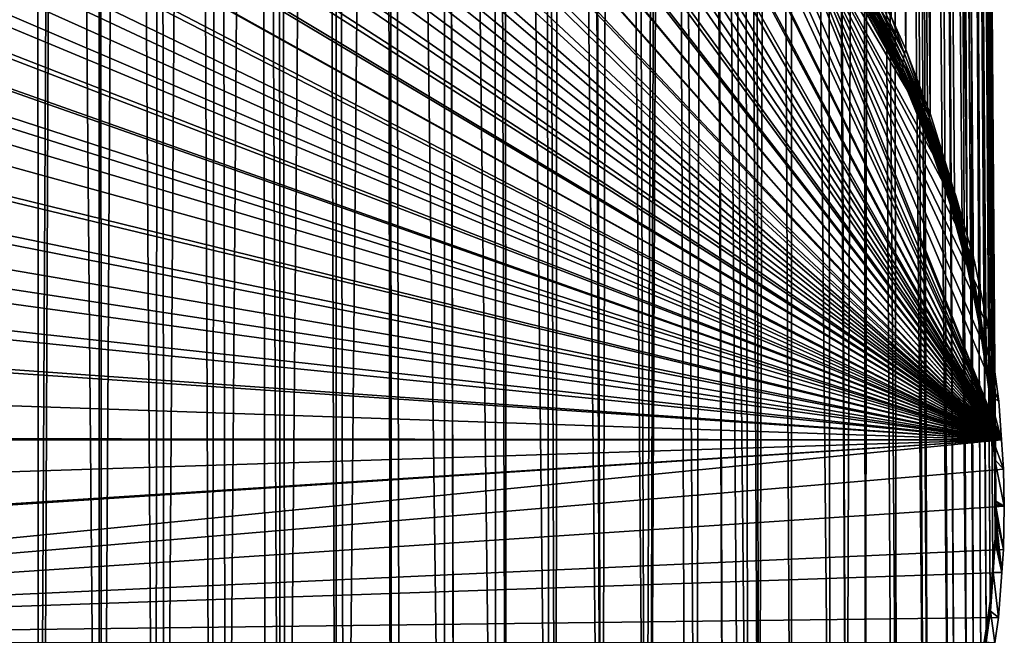
# Model space of a CAD drawing. Extents: x -27.5 to 27.5, y -46.9 to 0.
# Drawn here: x 0.5 to 10.8, y -37.4 to -30.9 of the extents above; entities that cross this region are included whole.
import ezdxf

# ---------------------------------------------------------------- set-up
doc = ezdxf.new("R2010")
doc.units = 0
doc.layers.add('L1', color=7, linetype='CONTINUOUS')

msp = doc.modelspace()

# ---------------------------------------------------------------- linework, layer by layer
at = {"layer": 'L1', "color": 7}
for points in [[(0.670798, -45.72755, 10.72247), (0.654625, 0, 10.46294), (0.136419, -45.74667, 10.74353)], [(0.136419, -45.74667, 10.74353), (0.654625, 0, 10.46294), (0.20165, 0, 10.48689)], [(0.670798, -45.72755, 10.72247), (0.905147, 0, 10.44969), (0.654625, 0, 10.46294)], [(0.709953, -45.72615, 10.72093), (0.905147, 0, 10.44969), (0.670798, -45.72755, 10.72247)], [(1.309693, -45.67475, 10.66431), (0.905147, 0, 10.44969), (0.709953, -45.72615, 10.72093)], [(1.309693, -45.67475, 10.66431), (1.305298, 0, 10.40137), (0.905147, 0, 10.44969)], [(1.33762, -45.67092, 10.66009), (1.607324, 0, 10.36491), (1.305298, 0, 10.40137)], [(1.33762, -45.67092, 10.66009), (1.305298, 0, 10.40137), (1.309693, -45.67475, 10.66431)], [(1.901965, -45.59348, 10.57479), (1.607324, 0, 10.36491), (1.33762, -45.67092, 10.66009)], [(1.901965, -45.59348, 10.57479), (1.948382, 0, 10.30007), (1.607324, 0, 10.36491)], [(1.996197, -45.57563, 10.55512), (1.948382, 0, 10.30007), (1.901965, -45.59348, 10.57479)], [(1.996197, -45.57563, 10.55512), (2.307337, 0, 10.23183), (1.948382, 0, 10.30007)], [(2.487623, -45.48253, 10.45258), (2.307337, 0, 10.23183), (1.996197, -45.57563, 10.55512)], [(2.487623, -45.48253, 10.45258), (2.580394, 0, 10.16046), (2.307337, 0, 10.23183)], [(2.643284, -45.44472, 10.41092), (2.580394, 0, 10.16046), (2.487623, -45.48253, 10.45258)], [(2.643284, -45.44472, 10.41092), (2.992643, 0, 10.05272), (2.580394, 0, 10.16046)], [(3.067275, -45.34172, 10.29746), (2.992643, 0, 10.05272), (2.643284, -45.44472, 10.41092)], [(3.215972, -45.30046, 10.25202), (3.198004, 0, 9.983984), (2.992643, 0, 10.05272)], [(3.215972, -45.30046, 10.25202), (2.992643, 0, 10.05272), (3.067275, -45.34172, 10.29746)], [(3.276711, -45.28138, 10.23101), (3.660311, 0, 9.829243), (3.198004, 0, 9.983984)], [(3.276711, -45.28138, 10.23101), (3.198004, 0, 9.983984), (3.215972, -45.30046, 10.25202)], [(3.808133, -45.11452, 10.0472), (3.660311, 0, 9.829243), (3.276711, -45.28138, 10.23101)], [(3.808133, -45.11452, 10.0472), (3.798157, 0, 9.772553), (3.660311, 0, 9.829243)], [(3.890981, -45.0835, 10.01303), (4.311838, 0, 9.5613), (3.798157, 0, 9.772553)], [(3.890981, -45.0835, 10.01303), (3.798157, 0, 9.772553), (3.808133, -45.11452, 10.0472)], [(4.385225, -44.89844, 9.80918), (4.311838, 0, 9.5613), (3.890981, -45.0835, 10.01303)], [(4.385225, -44.89844, 9.80918), (4.378213, 0, 9.528621), (4.311838, 0, 9.5613)], [(4.948124, -44.65204, 9.537751), (4.93559, 0, 9.254203), (4.378213, 0, 9.528621)], [(4.948124, -44.65204, 9.537751), (4.378213, 0, 9.528621), (4.484307, -44.85507, 9.761403)], [(4.484307, -44.85507, 9.761403), (4.378213, 0, 9.528621), (4.385225, -44.89844, 9.80918)], [(5.054287, -44.5985, 9.478779), (4.946368, 0, 9.248897), (4.93559, 0, 9.254203)], [(5.054287, -44.5985, 9.478779), (4.93559, 0, 9.254203), (4.948124, -44.65204, 9.537751)], [(5.486939, -44.38033, 9.238443), (5.465653, 0, 8.947967), (4.946368, 0, 9.248897)], [(5.486939, -44.38033, 9.238443), (4.946368, 0, 9.248897), (5.054287, -44.5985, 9.478779)], [(5.598325, -44.31595, 9.167519), (5.562868, 0, 8.89163), (5.465653, 0, 8.947967)], [(5.598325, -44.31595, 9.167519), (5.465653, 0, 8.947967), (5.486939, -44.38033, 9.238443)], [(6.053939, -44.0526, 8.877413), (5.969153, 0, 8.61785), (5.562868, 0, 8.89163)], [(6.053939, -44.0526, 8.877413), (5.562868, 0, 8.89163), (5.598325, -44.31595, 9.167519)], [(6.116422, -44.0113, 8.831914), (6.150052, 0, 8.495948), (5.969153, 0, 8.61785)], [(6.116422, -44.0113, 8.831914), (5.969153, 0, 8.61785), (6.053939, -44.0526, 8.877413)], [(6.594751, -43.69512, 8.483605), (6.150052, 0, 8.495948), (6.116422, -44.0113, 8.831914)], [(6.594751, -43.69512, 8.483605), (6.445046, 0, 8.266852), (6.150052, 0, 8.495948)], [(6.606333, -43.68642, 8.474016), (6.706113, 0, 8.064102), (6.445046, 0, 8.266852)], [(6.606333, -43.68642, 8.474016), (6.445046, 0, 8.266852), (6.594751, -43.69512, 8.483605)], [(7.064068, -43.34237, 8.095003), (6.706113, 0, 8.064102), (6.606333, -43.68642, 8.474016)], [(7.064068, -43.34237, 8.095003), (6.892697, 0, 7.897965), (6.706113, 0, 8.064102)], [(7.232226, 0, 7.595642), (6.892697, 0, 7.897965), (7.064068, -43.34237, 8.095003)], [(7.109423, -43.30828, 8.057447), (7.232226, 0, 7.595642), (7.064068, -43.34237, 8.095003)], [(7.49081, -42.9833, 7.699421), (7.312052, 0, 7.514295), (7.109423, -43.30828, 8.057447)], [(7.109423, -43.30828, 8.057447), (7.312052, 0, 7.514295), (7.232226, 0, 7.595642)], [(7.597469, -42.89242, 7.599293), (7.701741, 0, 7.117186), (7.312052, 0, 7.514295)], [(7.597469, -42.89242, 7.599293), (7.312052, 0, 7.514295), (7.49081, -42.9833, 7.699421)], [(7.887454, -42.61245, 7.29085), (7.701741, 0, 7.117186), (7.597469, -42.89242, 7.599293)], [(7.887454, -42.61245, 7.29085), (7.727582, 0, 7.090853), (7.701741, 0, 7.117186)], [(8.145138, -42.35709, 7.009522), (8.057278, 0, 6.705914), (7.727582, 0, 7.090853)], [(8.145138, -42.35709, 7.009522), (7.727582, 0, 7.090853), (8.058032, -42.44776, 7.109415)], [(8.058032, -42.44776, 7.109415), (7.727582, 0, 7.090853), (7.887454, -42.61245, 7.29085)], [(8.255283, -42.2328, 6.872588), (8.191074, 0, 6.549698), (8.057278, 0, 6.705914)], [(8.255283, -42.2328, 6.872588), (8.057278, 0, 6.705914), (8.145138, -42.35709, 7.009522)], [(8.385352, 0, 6.289036), (8.191074, 0, 6.549698), (8.255283, -42.2328, 6.872588)], [(8.597004, -41.84721, 6.447758), (8.385352, 0, 6.289036), (8.255283, -42.2328, 6.872588)], [(8.59731, -41.84686, 6.447378), (8.614082, 0, 5.982149), (8.385352, 0, 6.289036)], [(8.59731, -41.84686, 6.447378), (8.385352, 0, 6.289036), (8.597004, -41.84721, 6.447758)], [(9.007974, -41.31417, 5.860461), (8.614082, 0, 5.982149), (8.59731, -41.84686, 6.447378)], [(9.007974, -41.31417, 5.860461), (8.960843, 0, 5.444894), (8.614082, 0, 5.982149)], [(9.178337, -41.05856, 5.578812), (8.995865, 0, 5.390633), (8.960843, 0, 5.444894)], [(9.178337, -41.05856, 5.578812), (8.960843, 0, 5.444894), (9.007974, -41.31417, 5.860461)], [(9.337267, 0, 4.77448), (8.995865, 0, 5.390633), (9.178337, -41.05856, 5.578812)], [(9.377467, -40.75977, 5.249604), (9.337267, 0, 4.77448), (9.178337, -41.05856, 5.578812)], [(9.377467, -40.75977, 5.249604), (9.422211, 0, 4.593408), (9.337267, 0, 4.77448)], [(9.657458, -40.26883, 4.708642), (9.422211, 0, 4.593408), (9.377467, -40.75977, 5.249604)], [(9.654271, -30.85624, -4.708065), (9.418472, 0, -4.59158), (9.804359, -31.19274, -4.400389)], [(9.804359, -31.19274, -4.400389), (9.418472, 0, -4.59158), (9.634065, 0, -4.133069)], [(9.705347, -40.18487, 4.616119), (9.637622, 0, 4.134225), (9.422211, 0, 4.593408)], [(9.705347, -40.18487, 4.616119), (9.422211, 0, 4.593408), (9.657458, -40.26883, 4.708642)], [(9.804359, -31.19274, -4.400389), (9.634065, 0, -4.133069), (9.782714, 0, -3.751858)], [(9.990892, -39.59063, 3.961309), (9.785861, 0, 3.75307), (9.637622, 0, 4.134225)], [(9.990892, -39.59063, 3.961309), (9.637622, 0, 4.134225), (9.705347, -40.18487, 4.616119)], [(9.782714, 0, -3.751858), (10.03245, -31.79667, -3.848139), (9.804359, -31.19274, -4.400389)], [(10.03245, -31.79667, -3.848139), (9.782714, 0, -3.751858), (10.05869, -31.86614, -3.784609)], [(10.05869, -31.86614, -3.784609), (9.782714, 0, -3.751858), (9.89288, 0, -3.469334)], [(10.03136, -39.48776, 3.847948), (9.895873, 0, 3.470202), (9.785861, 0, 3.75307)], [(10.03136, -39.48776, 3.847948), (9.785861, 0, 3.75307), (9.990892, -39.59063, 3.961309)], [(10.05869, -31.86614, -3.784609), (9.89288, 0, -3.469334), (10.06076, 0, -2.934304)], [(10.2446, -38.94574, 3.25064), (10.06327, 0, 2.935041), (9.895873, 0, 3.470202)], [(10.2446, -38.94574, 3.25064), (9.895873, 0, 3.470202), (10.03136, -39.48776, 3.847948)], [(10.05869, -31.86614, -3.784609), (10.06076, 0, -2.934304), (10.27385, -32.55355, -3.155954)], [(10.27385, -32.55355, -3.155954), (10.06076, 0, -2.934304), (10.31416, -32.7141, -3.009111)], [(10.31416, -32.7141, -3.009111), (10.06076, 0, -2.934304), (10.44962, -33.25358, -2.515687)], [(10.44962, -33.25358, -2.515687), (10.06076, 0, -2.934304), (10.10478, 0, -2.79399)], [(10.31253, -38.72613, 3.008616), (10.10724, 0, 2.794466), (10.06327, 0, 2.935041)], [(10.31253, -38.72613, 3.008616), (10.06327, 0, 2.935041), (10.2446, -38.94574, 3.25064)], [(10.44962, -33.25358, -2.515687), (10.10478, 0, -2.79399), (10.2611, 0, -2.145915)], [(10.44296, -38.30454, 2.543995), (10.26297, 0, 2.146307), (10.10724, 0, 2.794466)], [(10.44296, -38.30454, 2.543995), (10.10724, 0, 2.794466), (10.31253, -38.72613, 3.008616)], [(10.2611, 0, -2.145915), (10.5156, -33.59862, -2.200079), (10.44962, -33.25358, -2.515687)], [(10.5156, -33.59862, -2.200079), (10.2611, 0, -2.145915), (10.58563, -33.96486, -1.865065)], [(10.58563, -33.96486, -1.865065), (10.2611, 0, -2.145915), (10.26984, 0, -2.109676)], [(10.51475, -37.99205, 2.199577), (10.2717, 0, 2.109963), (10.26297, 0, 2.146307)], [(10.51475, -37.99205, 2.199577), (10.26297, 0, 2.146307), (10.44296, -38.30454, 2.543995)], [(10.58563, -33.96486, -1.865065), (10.26984, 0, -2.109676), (10.38866, 0, -1.415433)], [(10.38991, 0, 1.415578), (10.2717, 0, 2.109963), (10.51475, -37.99205, 2.199577)], [(10.38866, 0, -1.415433), (10.39109, 0, -1.391688), (10.58563, -33.96486, -1.865065)], [(10.59219, -37.65502, 1.828127), (10.39232, 0, 1.391853), (10.38991, 0, 1.415578)], [(10.59219, -37.65502, 1.828127), (10.38991, 0, 1.415578), (10.51475, -37.99205, 2.199577)], [(10.58563, -33.96486, -1.865065), (10.39109, 0, -1.391688), (10.64826, -34.44389, -1.42686)], [(10.64826, -34.44389, -1.42686), (10.39109, 0, -1.391688), (10.68652, -34.73646, -1.159213)], [(10.68652, -34.73646, -1.159213), (10.39109, 0, -1.391688), (10.46077, 0, -0.711987)], [(10.64781, -37.29051, 1.42636), (10.4614, 0, 0.712036), (10.39232, 0, 1.391853)], [(10.64781, -37.29051, 1.42636), (10.39232, 0, 1.391853), (10.59219, -37.65502, 1.828127)], [(10.68652, -34.73646, -1.159213), (10.46077, 0, -0.711987), (10.46202, 0, -0.675707)], [(10.69232, -36.99879, 1.104816), (10.46262, 0, 0.675747), (10.4614, 0, 0.712036)], [(10.69232, -36.99879, 1.104816), (10.4614, 0, 0.712036), (10.64781, -37.29051, 1.42636)], [(10.46202, 0, -0.675707), (10.72279, -35.2461, -0.692951), (10.68652, -34.73646, -1.159213)], [(10.72279, -35.2461, -0.692951), (10.46202, 0, -0.675707), (10.73841, -35.46552, -0.492206)], [(10.73841, -35.46552, -0.492206), (10.46202, 0, -0.675707), (10.48529, 0)], [(10.72107, -36.62473, 0.692491), (10.74315, -36.3374, 0.375766), (10.46262, 0, 0.675747)], [(10.46262, 0, 0.675747), (10.74315, -36.3374, 0.375766), (10.74452, -36.26955, 0.300238)], [(10.46262, 0, 0.675747), (10.74452, -36.26955, 0.300238), (10.74589, -36.20174, 0.224751)], [(10.74863, -36.06624, 0.073907), (10.48529, 0), (10.46262, 0, 0.675747)], [(10.74863, -36.06624, 0.073907), (10.46262, 0, 0.675747), (10.74726, -36.13397, 0.149308)], [(10.74726, -36.13397, 0.149308), (10.46262, 0, 0.675747), (10.74589, -36.20174, 0.224751)], [(10.72107, -36.62473, 0.692491), (10.46262, 0, 0.675747), (10.69232, -36.99879, 1.104816)], [(10.74999, -35.99855, -0.001453), (10.48529, 0), (10.74863, -36.06624, 0.073907)], [(10.48529, 0), (10.74999, -35.99855, -0.001453), (10.74998, -35.98131, -0.018692)], [(10.73841, -35.46552, -0.492206), (10.48529, 0), (10.74987, -35.94722, -0.051472)], [(10.74987, -35.94722, -0.051472), (10.48529, 0), (10.74998, -35.98131, -0.018692)], [(-0.67513, -25.20922, -23.3), (-0.227916, -25.18503, -23.3), (10.81088, -35.30183, -23.3)], [(10.81088, -35.30183, -23.3), (-0.227916, -25.18503, -23.3), (-0.000062, -25.18777, -23.3)], [(10.81088, -35.30183, -23.3), (-0.000062, -25.18777, -23.3), (0.488133, -25.19362, -23.3)], [(-1.657801, -25.31005, -23.3), (-1.346236, -25.2724, -23.3), (10.81088, -35.30183, -23.3)], [(10.81088, -35.30183, -23.3), (-1.346236, -25.2724, -23.3), (-0.943495, -25.22374, -23.3)], [(10.81088, -35.30183, -23.3), (-0.943495, -25.22374, -23.3), (-0.67513, -25.20922, -23.3)], [(0.488133, -25.19362, -23.3), (0.675014, -25.20879, -23.3), (10.81088, -35.30183, -23.3)], [(10.81088, -35.30183, -23.3), (0.675014, -25.20879, -23.3), (1.266239, -25.25678, -23.3)], [(10.81088, -35.30183, -23.3), (1.266239, -25.25678, -23.3), (1.346578, -25.26896, -23.3)], [(1.346578, -25.26896, -23.3), (1.982767, -25.36536, -23.3), (10.81088, -35.30183, -23.3)], [(10.81088, -35.30183, -23.3), (-2.370001, -25.44467, -23.3), (-2.009562, -25.37654, -23.3)], [(10.81088, -35.30183, -23.3), (-2.009562, -25.37654, -23.3), (-1.657801, -25.31005, -23.3)], [(10.81088, -35.30183, -23.3), (1.982767, -25.36536, -23.3), (2.010492, -25.37147, -23.3)], [(10.81088, -35.30183, -23.3), (2.010492, -25.37147, -23.3), (2.662814, -25.51526, -23.3)], [(-2.661294, -25.52096, -23.3), (-2.370001, -25.44467, -23.3), (10.81088, -35.30183, -23.3)], [(10.81088, -35.30183, -23.3), (-3.123213, -25.64193, -23.3), (-2.661294, -25.52096, -23.3)], [(2.662814, -25.51526, -23.3), (2.685271, -25.52021, -23.3), (10.81088, -35.30183, -23.3)], [(10.81088, -35.30183, -23.3), (2.685271, -25.52021, -23.3), (3.299685, -25.69899, -23.3)], [(-3.80172, -25.87058, -23.3), (-3.298868, -25.70112, -23.3), (10.81088, -35.30183, -23.3)], [(10.81088, -35.30183, -23.3), (-3.298868, -25.70112, -23.3), (-3.123213, -25.64193, -23.3)], [(10.81088, -35.30183, -23.3), (3.299685, -25.69899, -23.3), (3.373206, -25.72039, -23.3)], [(3.373206, -25.72039, -23.3), (3.918262, -25.91886, -23.3), (10.81088, -35.30183, -23.3)], [(10.81088, -35.30183, -23.3), (-3.918197, -25.91861, -23.3), (-3.80172, -25.87058, -23.3)], [(10.81088, -35.30183, -23.3), (-4.464105, -26.14371, -23.3), (-3.918197, -25.91861, -23.3)], [(10.81088, -35.30183, -23.3), (3.918262, -25.91886, -23.3), (4.04592, -25.96534, -23.3)], [(10.81088, -35.30183, -23.3), (4.04592, -25.96534, -23.3), (4.515054, -26.1739, -23.3)], [(10.81088, -35.30183, -23.3), (-5.091928, -26.45268, -23.3), (-4.516856, -26.16967, -23.3)], [(-4.516856, -26.16967, -23.3), (-4.464105, -26.14371, -23.3), (10.81088, -35.30183, -23.3)], [(4.515054, -26.1739, -23.3), (4.761321, -26.28338, -23.3), (10.81088, -35.30183, -23.3)], [(10.81088, -35.30183, -23.3), (4.761321, -26.28338, -23.3), (5.089372, -26.45746, -23.3)], [(-5.639443, -26.76752, -23.3), (-5.109517, -26.46133, -23.3), (10.81088, -35.30183, -23.3)], [(10.81088, -35.30183, -23.3), (-5.109517, -26.46133, -23.3), (-5.091928, -26.45268, -23.3)], [(10.81088, -35.30183, -23.3), (5.089372, -26.45746, -23.3), (5.401261, -26.62295, -23.3)], [(5.401261, -26.62295, -23.3), (5.638053, -26.76958, -23.3), (10.81088, -35.30183, -23.3)], [(10.81088, -35.30183, -23.3), (-6.158835, -27.10832, -23.3), (-5.736935, -26.82385, -23.3)], [(-5.736935, -26.82385, -23.3), (-5.639443, -26.76752, -23.3), (10.81088, -35.30183, -23.3)], [(10.81088, -35.30183, -23.3), (5.638053, -26.76958, -23.3), (6.012643, -27.00154, -23.3)], [(10.81088, -35.30183, -23.3), (6.012643, -27.00154, -23.3), (6.159768, -27.10672, -23.3)], [(10.81088, -35.30183, -23.3), (-6.38193, -27.25875, -23.3), (-6.158835, -27.10832, -23.3)], [(6.159768, -27.10672, -23.3), (6.59527, -27.41806, -23.3), (10.81088, -35.30183, -23.3)], [(-6.651219, -27.46868, -23.3), (-6.38193, -27.25875, -23.3), (10.81088, -35.30183, -23.3)], [(10.81088, -35.30183, -23.3), (-6.946408, -27.6988, -23.3), (-6.651219, -27.46868, -23.3)], [(10.81088, -35.30183, -23.3), (6.59527, -27.41806, -23.3), (6.653436, -27.46575, -23.3)], [(10.81088, -35.30183, -23.3), (6.653436, -27.46575, -23.3), (7.116677, -27.84554, -23.3)], [(10.81088, -35.30183, -23.3), (-7.114101, -27.84834, -23.3), (-6.946408, -27.6988, -23.3)], [(-7.480957, -28.17549, -23.3), (-7.114101, -27.84834, -23.3), (10.81088, -35.30183, -23.3)], [(10.81088, -35.30183, -23.3), (7.116677, -27.84554, -23.3), (7.148704, -27.87179, -23.3)], [(7.148704, -27.87179, -23.3), (7.545603, -28.24594, -23.3), (10.81088, -35.30183, -23.3)], [(10.81088, -35.30183, -23.3), (-7.54775, -28.24351, -23.3), (-7.480957, -28.17549, -23.3)], [(10.81088, -35.30183, -23.3), (-7.950141, -28.65328, -23.3), (-7.54775, -28.24351, -23.3)], [(10.81088, -35.30183, -23.3), (7.545603, -28.24594, -23.3), (7.718565, -28.40899, -23.3)], [(10.81088, -35.30183, -23.3), (7.718565, -28.40899, -23.3), (7.946805, -28.6563, -23.3)], [(10.81088, -35.30183, -23.3), (-8.318309, -29.07684, -23.3), (-7.984774, -28.68855, -23.3)], [(-7.984774, -28.68855, -23.3), (-7.950141, -28.65328, -23.3), (10.81088, -35.30183, -23.3)], [(7.946805, -28.6563, -23.3), (8.20976, -28.94122, -23.3), (10.81088, -35.30183, -23.3)], [(10.81088, -35.30183, -23.3), (8.20976, -28.94122, -23.3), (8.318716, -29.07631, -23.3)], [(-8.456762, -29.23803, -23.3), (-8.318309, -29.07684, -23.3), (10.81088, -35.30183, -23.3)], [(10.81088, -35.30183, -23.3), (8.318716, -29.07631, -23.3), (10.78211, -34.89507, -23.3)], [(8.318716, -29.07631, -23.3), (10.11338, -32.12123, -23.3), (10.33101, -32.73435, -23.3)], [(8.318716, -29.07631, -23.3), (8.661085, -29.50082, -23.3), (10.11338, -32.12123, -23.3)], [(10.33101, -32.73435, -23.3), (10.39677, -32.96756, -23.3), (8.318716, -29.07631, -23.3)], [(8.318716, -29.07631, -23.3), (10.39677, -32.96756, -23.3), (10.52533, -33.42346, -23.3)], [(8.318716, -29.07631, -23.3), (10.52533, -33.42346, -23.3), (10.60146, -33.78288, -23.3)], [(10.60146, -33.78288, -23.3), (10.67359, -34.12341, -23.3), (8.318716, -29.07631, -23.3)], [(8.318716, -29.07631, -23.3), (10.67359, -34.12341, -23.3), (10.73531, -34.56228, -23.3)], [(8.318716, -29.07631, -23.3), (10.73531, -34.56228, -23.3), (10.78211, -34.89507, -23.3)], [(10.81088, -35.30183, -23.3), (-8.657204, -29.50707, -23.3), (-8.456762, -29.23803, -23.3)], [(10.81088, -35.30183, -23.3), (-8.921828, -29.86226, -23.3), (-8.657204, -29.50707, -23.3)], [(10.11338, -32.12123, -23.3), (8.661085, -29.50082, -23.3), (8.662634, -29.50302, -23.3)], [(10.11338, -32.12123, -23.3), (8.662634, -29.50302, -23.3), (10.09054, -32.05689, -23.3)], [(9.250494, -30.37904, -23.3), (9.732712, -31.25542, -23.3), (8.662634, -29.50302, -23.3)], [(8.662634, -29.50302, -23.3), (9.732712, -31.25542, -23.3), (9.80337, -31.39206, -23.3)], [(8.662634, -29.50302, -23.3), (9.80337, -31.39206, -23.3), (10.09054, -32.05689, -23.3)], [(-9.253084, -30.37755, -23.3), (-8.921828, -29.86226, -23.3), (10.81088, -35.30183, -23.3)], [(9.479576, -30.90394, -5.354906), (9.15833, -30.36048, -6.043376), (9.138882, -30.30963, -5.980667)], [(9.468783, -30.85517, -5.30044), (9.479576, -30.90394, -5.354906), (9.138882, -30.30963, -5.980667)], [(9.495392, -30.95065, -5.409951), (9.188629, -30.41652, -6.09723), (9.15833, -30.36048, -6.043376)], [(9.479576, -30.90394, -5.354906), (9.495392, -30.95065, -5.409951), (9.15833, -30.36048, -6.043376)], [(10.81088, -35.30183, -23.3), (-9.655321, -31.09072, -23.3), (-9.308753, -30.46415, -23.3)], [(10.81088, -35.30183, -23.3), (-9.308753, -30.46415, -23.3), (-9.253084, -30.37755, -23.3)], [(9.44447, -30.69802, -23.3), (9.188629, -30.41652, -6.09723), (9.516144, -30.99504, -5.465274)], [(9.495392, -30.95065, -5.409951), (9.516144, -30.99504, -5.465274), (9.188629, -30.41652, -6.09723)], [(9.250494, -30.37904, -23.3), (9.44447, -30.69802, -23.3), (9.732712, -31.25542, -23.3)], [(9.777743, -31.28793, -4.483668), (9.466997, -30.69919, -5.14346), (9.47661, -30.64493, -5.094227)], [(9.789106, -31.24045, -4.441272), (9.47661, -30.64493, -5.094227), (9.491263, -30.59001, -5.046995)], [(9.789106, -31.24045, -4.441272), (9.777743, -31.28793, -4.483668), (9.47661, -30.64493, -5.094227)], [(9.654271, -30.85624, -4.708065), (9.789106, -31.24045, -4.441272), (9.491263, -30.59001, -5.046995)], [(9.44447, -30.69802, -23.3), (9.516144, -30.99504, -5.465274), (9.732712, -31.25542, -23.3)], [(9.770319, -31.33498, -4.527397), (9.462477, -30.75252, -5.194427), (9.466997, -30.69919, -5.14346)], [(9.766864, -31.38139, -4.572278), (9.463073, -30.80461, -5.246849), (9.462477, -30.75252, -5.194427)], [(9.770319, -31.33498, -4.527397), (9.766864, -31.38139, -4.572278), (9.462477, -30.75252, -5.194427)], [(9.777743, -31.28793, -4.483668), (9.770319, -31.33498, -4.527397), (9.466997, -30.69919, -5.14346)], [(9.767392, -31.42698, -4.618124), (9.468783, -30.85517, -5.30044), (9.463073, -30.80461, -5.246849)], [(9.766864, -31.38139, -4.572278), (9.767392, -31.42698, -4.618124), (9.463073, -30.80461, -5.246849)], [(9.771901, -31.47156, -4.664742), (9.479576, -30.90394, -5.354906), (9.468783, -30.85517, -5.30044)], [(9.767392, -31.42698, -4.618124), (9.771901, -31.47156, -4.664742), (9.468783, -30.85517, -5.30044)], [(9.804359, -31.19274, -4.400389), (9.789106, -31.24045, -4.441272), (9.654271, -30.85624, -4.708065)], [(9.780373, -31.51494, -4.711937), (9.495392, -30.95065, -5.409951), (9.479576, -30.90394, -5.354906)], [(9.771901, -31.47156, -4.664742), (9.780373, -31.51494, -4.711937), (9.479576, -30.90394, -5.354906)], [(9.659331, -31.28949, -5.143606), (9.495392, -30.95065, -5.409951), (9.792773, -31.55693, -4.759513)], [(9.659331, -31.28949, -5.143606), (9.516144, -30.99504, -5.465274), (9.495392, -30.95065, -5.409951)], [(9.780373, -31.51494, -4.711937), (9.792773, -31.55693, -4.759513), (9.495392, -30.95065, -5.409951)], [(9.732712, -31.25542, -23.3), (9.516144, -30.99504, -5.465274), (9.659331, -31.28949, -5.143606)], [(-9.73259, -31.25529, -23.3), (-9.655321, -31.09072, -23.3), (10.81088, -35.30183, -23.3)], [(9.804359, -31.19274, -4.400389), (10.0474, -31.90649, -3.820725), (9.789106, -31.24045, -4.441272)], [(10.03245, -31.79667, -3.848139), (10.0474, -31.90649, -3.820725), (9.804359, -31.19274, -4.400389)], [(10.81088, -35.30183, -23.3), (-9.960864, -31.74146, -23.3), (-9.73259, -31.25529, -23.3)], [(9.732712, -31.25542, -23.3), (9.659331, -31.28949, -5.143606), (9.80337, -31.39206, -23.3)], [(9.809048, -31.59736, -4.80727), (10.09054, -32.05689, -23.3), (9.659331, -31.28949, -5.143606)], [(9.80337, -31.39206, -23.3), (9.659331, -31.28949, -5.143606), (10.09054, -32.05689, -23.3)], [(9.792773, -31.55693, -4.759513), (9.809048, -31.59736, -4.80727), (9.659331, -31.28949, -5.143606)], [(10.03902, -31.94669, -3.857785), (9.770319, -31.33498, -4.527397), (9.777743, -31.28793, -4.483668)], [(10.0474, -31.90649, -3.820725), (9.777743, -31.28793, -4.483668), (9.789106, -31.24045, -4.441272)], [(10.0474, -31.90649, -3.820725), (10.03902, -31.94669, -3.857785), (9.777743, -31.28793, -4.483668)], [(10.03357, -31.98662, -3.895677), (9.766864, -31.38139, -4.572278), (9.770319, -31.33498, -4.527397)], [(10.03107, -32.02615, -3.934285), (9.767392, -31.42698, -4.618124), (9.766864, -31.38139, -4.572278)], [(10.03357, -31.98662, -3.895677), (10.03107, -32.02615, -3.934285), (9.766864, -31.38139, -4.572278)], [(10.03902, -31.94669, -3.857785), (10.03357, -31.98662, -3.895677), (9.770319, -31.33498, -4.527397)], [(10.03153, -32.06517, -3.973491), (9.771901, -31.47156, -4.664742), (9.767392, -31.42698, -4.618124)], [(10.03107, -32.02615, -3.934285), (10.03153, -32.06517, -3.973491), (9.767392, -31.42698, -4.618124)], [(10.03494, -32.10356, -4.013173), (9.780373, -31.51494, -4.711937), (9.771901, -31.47156, -4.664742)], [(10.03153, -32.06517, -3.973491), (10.03494, -32.10356, -4.013173), (9.771901, -31.47156, -4.664742)], [(10.04129, -32.14119, -4.053213), (9.792773, -31.55693, -4.759513), (9.780373, -31.51494, -4.711937)], [(10.03494, -32.10356, -4.013173), (10.04129, -32.14119, -4.053213), (9.780373, -31.51494, -4.711937)], [(10.05057, -32.17796, -4.093485), (10.03662, -32.15027, -4.203218), (9.792773, -31.55693, -4.759513)], [(9.792773, -31.55693, -4.759513), (10.03662, -32.15027, -4.203218), (9.809048, -31.59736, -4.80727)], [(10.04129, -32.14119, -4.053213), (10.05057, -32.17796, -4.093485), (9.792773, -31.55693, -4.759513)], [(10.03662, -32.15027, -4.203218), (10.11338, -32.12123, -23.3), (9.809048, -31.59736, -4.80727)], [(9.809048, -31.59736, -4.80727), (10.11338, -32.12123, -23.3), (10.09054, -32.05689, -23.3)], [(10.81088, -35.30183, -23.3), (-10.10977, -32.12271, -23.3), (-9.960864, -31.74146, -23.3)], [(10.03245, -31.79667, -3.848139), (10.05869, -31.86614, -3.784609), (10.0474, -31.90649, -3.820725)], [(10.26604, -32.58669, -3.186708), (10.03902, -31.94669, -3.857785), (10.0474, -31.90649, -3.820725)], [(10.0474, -31.90649, -3.820725), (10.05869, -31.86614, -3.784609), (10.27385, -32.55355, -3.155954)], [(10.0474, -31.90649, -3.820725), (10.27385, -32.55355, -3.155954), (10.26604, -32.58669, -3.186708)], [(10.25653, -32.65264, -3.249763), (10.03107, -32.02615, -3.934285), (10.03357, -31.98662, -3.895677)], [(10.25485, -32.68531, -3.281931), (10.03153, -32.06517, -3.973491), (10.03107, -32.02615, -3.934285)], [(10.25653, -32.65264, -3.249763), (10.25485, -32.68531, -3.281931), (10.03107, -32.02615, -3.934285)], [(10.26026, -32.61974, -3.217999), (10.03357, -31.98662, -3.895677), (10.03902, -31.94669, -3.857785)], [(10.26026, -32.61974, -3.217999), (10.25653, -32.65264, -3.249763), (10.03357, -31.98662, -3.895677)], [(10.26604, -32.58669, -3.186708), (10.26026, -32.61974, -3.217999), (10.03902, -31.94669, -3.857785)], [(-10.22433, -32.41605, -23.3), (-10.10977, -32.12271, -23.3), (10.81088, -35.30183, -23.3)], [(10.25523, -32.71769, -3.314437), (10.03494, -32.10356, -4.013173), (10.03153, -32.06517, -3.973491)], [(10.25485, -32.68531, -3.281931), (10.25523, -32.71769, -3.314437), (10.03153, -32.06517, -3.973491)], [(10.25767, -32.74971, -3.347212), (10.04129, -32.14119, -4.053213), (10.03494, -32.10356, -4.013173)], [(10.25523, -32.71769, -3.314437), (10.25767, -32.74971, -3.347212), (10.03494, -32.10356, -4.013173)], [(10.03662, -32.15027, -4.203218), (10.33101, -32.73435, -23.3), (10.11338, -32.12123, -23.3)], [(10.06275, -32.21375, -4.133868), (10.33101, -32.73435, -23.3), (10.03662, -32.15027, -4.203218)], [(10.05057, -32.17796, -4.093485), (10.06275, -32.21375, -4.133868), (10.03662, -32.15027, -4.203218)], [(10.26215, -32.7813, -3.380187), (10.05057, -32.17796, -4.093485), (10.04129, -32.14119, -4.053213)], [(10.25767, -32.74971, -3.347212), (10.26215, -32.7813, -3.380187), (10.04129, -32.14119, -4.053213)], [(10.26868, -32.81238, -3.413293), (10.06275, -32.21375, -4.133868), (10.05057, -32.17796, -4.093485)], [(10.26215, -32.7813, -3.380187), (10.26868, -32.81238, -3.413293), (10.05057, -32.17796, -4.093485)], [(10.27724, -32.84291, -3.44646), (10.39677, -32.96756, -23.3), (10.06275, -32.21375, -4.133868)], [(10.06275, -32.21375, -4.133868), (10.39677, -32.96756, -23.3), (10.33101, -32.73435, -23.3)], [(10.26868, -32.81238, -3.413293), (10.27724, -32.84291, -3.44646), (10.06275, -32.21375, -4.133868)], [(10.81088, -35.30183, -23.3), (-10.39676, -32.96772, -23.3), (-10.22433, -32.41605, -23.3)], [(10.26604, -32.58669, -3.186708), (10.27385, -32.55355, -3.155954), (10.31416, -32.7141, -3.009111)], [(10.43881, -33.33158, -2.591108), (10.25485, -32.68531, -3.281931), (10.25653, -32.65264, -3.249763)], [(10.44112, -33.30565, -2.565724), (10.25653, -32.65264, -3.249763), (10.26026, -32.61974, -3.217999)], [(10.44112, -33.30565, -2.565724), (10.43881, -33.33158, -2.591108), (10.25653, -32.65264, -3.249763)], [(10.44472, -33.27964, -2.540572), (10.26026, -32.61974, -3.217999), (10.26604, -32.58669, -3.186708)], [(10.44472, -33.27964, -2.540572), (10.44112, -33.30565, -2.565724), (10.26026, -32.61974, -3.217999)], [(10.26604, -32.58669, -3.186708), (10.31416, -32.7141, -3.009111), (10.44472, -33.27964, -2.540572)], [(10.43781, -33.3574, -2.616693), (10.25523, -32.71769, -3.314437), (10.25485, -32.68531, -3.281931)], [(10.43881, -33.33158, -2.591108), (10.43781, -33.3574, -2.616693), (10.25485, -32.68531, -3.281931)], [(10.43811, -33.38307, -2.642444), (10.25767, -32.74971, -3.347212), (10.25523, -32.71769, -3.314437)], [(10.43781, -33.3574, -2.616693), (10.43811, -33.38307, -2.642444), (10.25523, -32.71769, -3.314437)], [(10.43971, -33.40856, -2.668327), (10.26215, -32.7813, -3.380187), (10.25767, -32.74971, -3.347212)], [(10.43811, -33.38307, -2.642444), (10.43971, -33.40856, -2.668327), (10.25767, -32.74971, -3.347212)], [(10.44472, -33.27964, -2.540572), (10.31416, -32.7141, -3.009111), (10.44962, -33.25358, -2.515687)], [(10.44261, -33.43383, -2.694308), (10.26868, -32.81238, -3.413293), (10.26215, -32.7813, -3.380187)], [(10.43971, -33.40856, -2.668327), (10.44261, -33.43383, -2.694308), (10.26215, -32.7813, -3.380187)], [(10.44681, -33.45885, -2.720352), (10.31742, -32.98995, -3.285799), (10.26868, -32.81238, -3.413293)], [(10.31742, -32.98995, -3.285799), (10.27724, -32.84291, -3.44646), (10.26868, -32.81238, -3.413293)], [(10.44261, -33.43383, -2.694308), (10.44681, -33.45885, -2.720352), (10.26868, -32.81238, -3.413293)], [(10.27724, -32.84291, -3.44646), (10.31742, -32.98995, -3.285799), (10.39677, -32.96756, -23.3)], [(10.81088, -35.30183, -23.3), (-10.45661, -33.15917, -23.3), (-10.39676, -32.96772, -23.3)], [(10.39677, -32.96756, -23.3), (10.31742, -32.98995, -3.285799), (10.52533, -33.42346, -23.3)], [(10.52533, -33.42346, -23.3), (10.31742, -32.98995, -3.285799), (10.45231, -33.48359, -2.746425)], [(10.44681, -33.45885, -2.720352), (10.45231, -33.48359, -2.746425), (10.31742, -32.98995, -3.285799)], [(-10.60508, -33.78217, -23.3), (-10.45661, -33.15917, -23.3), (10.81088, -35.30183, -23.3)], [(10.44472, -33.27964, -2.540572), (10.44962, -33.25358, -2.515687), (10.5156, -33.59862, -2.200079)], [(10.5799, -34.02196, -1.92117), (10.43781, -33.3574, -2.616693), (10.43881, -33.33158, -2.591108)], [(10.57941, -34.04092, -1.940047), (10.43811, -33.38307, -2.642444), (10.43781, -33.3574, -2.616693)], [(10.5799, -34.02196, -1.92117), (10.57941, -34.04092, -1.940047), (10.43781, -33.3574, -2.616693)], [(10.57963, -34.05982, -1.958989), (10.43971, -33.40856, -2.668327), (10.43811, -33.38307, -2.642444)], [(10.57941, -34.04092, -1.940047), (10.57963, -34.05982, -1.958989), (10.43811, -33.38307, -2.642444)], [(10.58111, -34.00296, -1.902372), (10.43881, -33.33158, -2.591108), (10.44112, -33.30565, -2.565724)], [(10.58111, -34.00296, -1.902372), (10.5799, -34.02196, -1.92117), (10.43881, -33.33158, -2.591108)], [(10.58302, -33.98392, -1.883666), (10.44112, -33.30565, -2.565724), (10.44472, -33.27964, -2.540572)], [(10.58302, -33.98392, -1.883666), (10.58111, -34.00296, -1.902372), (10.44112, -33.30565, -2.565724)], [(10.44472, -33.27964, -2.540572), (10.5156, -33.59862, -2.200079), (10.58302, -33.98392, -1.883666)], [(10.58056, -34.07864, -1.977983), (10.44261, -33.43383, -2.694308), (10.43971, -33.40856, -2.668327)], [(10.57963, -34.05982, -1.958989), (10.58056, -34.07864, -1.977983), (10.43971, -33.40856, -2.668327)], [(10.5822, -34.09738, -1.997014), (10.44681, -33.45885, -2.720352), (10.44261, -33.43383, -2.694308)], [(10.58056, -34.07864, -1.977983), (10.5822, -34.09738, -1.997014), (10.44261, -33.43383, -2.694308)], [(10.51796, -33.79944, -2.401295), (10.45231, -33.48359, -2.746425), (10.44681, -33.45885, -2.720352)], [(10.51796, -33.79944, -2.401295), (10.44681, -33.45885, -2.720352), (10.58455, -34.11601, -2.016071)], [(10.58455, -34.11601, -2.016071), (10.44681, -33.45885, -2.720352), (10.5822, -34.09738, -1.997014)], [(10.52533, -33.42346, -23.3), (10.45231, -33.48359, -2.746425), (10.60146, -33.78288, -23.3)], [(10.60146, -33.78288, -23.3), (10.45231, -33.48359, -2.746425), (10.51796, -33.79944, -2.401295)], [(10.58302, -33.98392, -1.883666), (10.5156, -33.59862, -2.200079), (10.58563, -33.96486, -1.865065)], [(10.81088, -35.30183, -23.3), (-10.62247, -33.85516, -23.3), (-10.60508, -33.78217, -23.3)], [(10.60146, -33.78288, -23.3), (10.51796, -33.79944, -2.401295), (10.67359, -34.12341, -23.3)], [(10.81088, -35.30183, -23.3), (-10.74209, -34.56108, -23.3), (-10.62247, -33.85516, -23.3)], [(10.67359, -34.12341, -23.3), (10.51796, -33.79944, -2.401295), (10.58761, -34.13454, -2.035137)], [(10.58455, -34.11601, -2.016071), (10.58761, -34.13454, -2.035137), (10.51796, -33.79944, -2.401295)], [(10.68491, -34.7597, -1.182288), (10.5799, -34.02196, -1.92117), (10.58111, -34.00296, -1.902372)], [(10.68558, -34.74808, -1.170739), (10.58111, -34.00296, -1.902372), (10.58302, -33.98392, -1.883666)], [(10.68558, -34.74808, -1.170739), (10.68491, -34.7597, -1.182288), (10.58111, -34.00296, -1.902372)], [(10.58302, -33.98392, -1.883666), (10.58563, -33.96486, -1.865065), (10.64826, -34.44389, -1.42686)], [(10.58302, -33.98392, -1.883666), (10.64826, -34.44389, -1.42686), (10.68558, -34.74808, -1.170739)], [(10.68451, -34.77131, -1.193859), (10.57941, -34.04092, -1.940047), (10.5799, -34.02196, -1.92117)], [(10.68437, -34.78291, -1.205447), (10.57963, -34.05982, -1.958989), (10.57941, -34.04092, -1.940047)], [(10.68451, -34.77131, -1.193859), (10.68437, -34.78291, -1.205447), (10.57941, -34.04092, -1.940047)], [(10.68451, -34.79449, -1.21705), (10.58056, -34.07864, -1.977983), (10.57963, -34.05982, -1.958989)], [(10.68437, -34.78291, -1.205447), (10.68451, -34.79449, -1.21705), (10.57963, -34.05982, -1.958989)], [(10.68491, -34.7597, -1.182288), (10.68451, -34.77131, -1.193859), (10.5799, -34.02196, -1.92117)], [(10.68491, -34.80606, -1.228664), (10.5822, -34.09738, -1.997014), (10.58056, -34.07864, -1.977983)], [(10.68451, -34.79449, -1.21705), (10.68491, -34.80606, -1.228664), (10.58056, -34.07864, -1.977983)], [(10.58455, -34.11601, -2.016071), (10.5822, -34.09738, -1.997014), (10.68558, -34.81761, -1.240287)], [(10.68558, -34.81761, -1.240287), (10.5822, -34.09738, -1.997014), (10.68491, -34.80606, -1.228664)], [(10.58455, -34.11601, -2.016071), (10.68558, -34.81761, -1.240287), (10.68651, -34.82913, -1.251914)], [(10.68651, -34.82913, -1.251914), (10.64977, -34.57296, -1.556049), (10.58455, -34.11601, -2.016071)], [(10.58455, -34.11601, -2.016071), (10.64977, -34.57296, -1.556049), (10.58761, -34.13454, -2.035137)], [(10.67359, -34.12341, -23.3), (10.58761, -34.13454, -2.035137), (10.73531, -34.56228, -23.3)], [(10.73531, -34.56228, -23.3), (10.58761, -34.13454, -2.035137), (10.64977, -34.57296, -1.556049)], [(10.68558, -34.74808, -1.170739), (10.64826, -34.44389, -1.42686), (10.68652, -34.73646, -1.159213)], [(10.81088, -35.30183, -23.3), (-10.815, -35.27625, -23.3), (-10.74211, -34.56132, -23.3)], [(-10.74211, -34.56132, -23.3), (-10.74209, -34.56108, -23.3), (10.81088, -35.30183, -23.3)], [(10.73531, -34.56228, -23.3), (10.64977, -34.57296, -1.556049), (10.78211, -34.89507, -23.3)], [(10.78211, -34.89507, -23.3), (10.64977, -34.57296, -1.556049), (10.68772, -34.84063, -1.263544)], [(10.68651, -34.82913, -1.251914), (10.68772, -34.84063, -1.263544), (10.64977, -34.57296, -1.556049)], [(10.73817, -35.47961, -0.506291), (10.68437, -34.78291, -1.205447), (10.68451, -34.77131, -1.193859)], [(10.73818, -35.48431, -0.510988), (10.68451, -34.79449, -1.21705), (10.68437, -34.78291, -1.205447)], [(10.73817, -35.47961, -0.506291), (10.73818, -35.48431, -0.510988), (10.68437, -34.78291, -1.205447)], [(10.73821, -35.47491, -0.501594), (10.68451, -34.77131, -1.193859), (10.68491, -34.7597, -1.182288)], [(10.73821, -35.47491, -0.501594), (10.73817, -35.47961, -0.506291), (10.68451, -34.77131, -1.193859)], [(10.73824, -35.489, -0.515686), (10.68491, -34.80606, -1.228664), (10.68451, -34.79449, -1.21705)], [(10.73818, -35.48431, -0.510988), (10.73824, -35.489, -0.515686), (10.68451, -34.79449, -1.21705)], [(10.73829, -35.47022, -0.4969), (10.68491, -34.7597, -1.182288), (10.68558, -34.74808, -1.170739)], [(10.73829, -35.47022, -0.4969), (10.73821, -35.47491, -0.501594), (10.68491, -34.7597, -1.182288)], [(10.68558, -34.81761, -1.240287), (10.68491, -34.80606, -1.228664), (10.73833, -35.49369, -0.520384)], [(10.73833, -35.49369, -0.520384), (10.68491, -34.80606, -1.228664), (10.73824, -35.489, -0.515686)], [(10.68558, -34.74808, -1.170739), (10.68652, -34.73646, -1.159213), (10.72279, -35.2461, -0.692951)], [(10.68558, -34.74808, -1.170739), (10.72279, -35.2461, -0.692951), (10.73829, -35.47022, -0.4969)], [(10.73833, -35.49369, -0.520384), (10.73848, -35.49838, -0.525084), (10.68558, -34.81761, -1.240287)], [(10.68651, -34.82913, -1.251914), (10.68558, -34.81761, -1.240287), (10.73848, -35.49838, -0.525084)], [(10.73866, -35.50307, -0.529783), (10.72349, -35.30702, -0.753863), (10.68651, -34.82913, -1.251914)], [(10.68651, -34.82913, -1.251914), (10.73848, -35.49838, -0.525084), (10.73866, -35.50307, -0.529783)], [(10.72349, -35.30702, -0.753863), (10.68772, -34.84063, -1.263544), (10.68651, -34.82913, -1.251914)], [(10.78211, -34.89507, -23.3), (10.68772, -34.84063, -1.263544), (10.81088, -35.30183, -23.3)], [(10.81088, -35.30183, -23.3), (10.68772, -34.84063, -1.263544), (10.72349, -35.30702, -0.753863)], [(10.73829, -35.47022, -0.4969), (10.72279, -35.2461, -0.692951), (10.73841, -35.46552, -0.492206)], [(-10.84032, -36, -23.3), (-10.81588, -35.30145, -23.3), (10.81088, -35.30183, -23.3)], [(10.81088, -35.30183, -23.3), (-10.81802, -36.69869, -23.3), (-10.84032, -36, -23.3)], [(-10.81721, -36.7239, -23.3), (-10.81802, -36.69869, -23.3), (10.81088, -35.30183, -23.3)], [(-10.81721, -36.7239, -23.3), (10.81088, -35.30183, -23.3), (-10.74649, -37.43926, -23.3)], [(10.81088, -35.30183, -23.3), (-10.81588, -35.30145, -23.3), (-10.815, -35.27625, -23.3)], [(-10.74649, -37.43926, -23.3), (10.81088, -35.30183, -23.3), (10.83274, -35.611, -23.3)], [(10.81088, -35.30183, -23.3), (10.72349, -35.30702, -0.753863), (10.83274, -35.611, -23.3)], [(10.83274, -35.611, -23.3), (10.72349, -35.30702, -0.753863), (10.73889, -35.50776, -0.534482)], [(10.73866, -35.50307, -0.529783), (10.73889, -35.50776, -0.534482), (10.72349, -35.30702, -0.753863)], [(10.74987, -35.94751, -0.051762), (10.73817, -35.47961, -0.506291), (10.73821, -35.47491, -0.501594)], [(10.74987, -35.94766, -0.051908), (10.73818, -35.48431, -0.510988), (10.73817, -35.47961, -0.506291)], [(10.74987, -35.94751, -0.051762), (10.74987, -35.94766, -0.051908), (10.73817, -35.47961, -0.506291)], [(10.74987, -35.9478, -0.052053), (10.73824, -35.489, -0.515686), (10.73818, -35.48431, -0.510988)], [(10.74987, -35.94766, -0.051908), (10.74987, -35.9478, -0.052053), (10.73818, -35.48431, -0.510988)], [(10.74987, -35.94737, -0.051617), (10.73821, -35.47491, -0.501594), (10.73829, -35.47022, -0.4969)], [(10.74987, -35.94737, -0.051617), (10.74987, -35.94751, -0.051762), (10.73821, -35.47491, -0.501594)], [(10.73833, -35.49369, -0.520384), (10.73824, -35.489, -0.515686), (10.74987, -35.94795, -0.052198)], [(10.74987, -35.94795, -0.052198), (10.73824, -35.489, -0.515686), (10.74987, -35.9478, -0.052053)], [(10.73829, -35.47022, -0.4969), (10.73841, -35.46552, -0.492206), (10.74987, -35.94722, -0.051472)], [(10.74987, -35.94722, -0.051472), (10.74987, -35.94737, -0.051617), (10.73829, -35.47022, -0.4969)], [(10.74987, -35.94795, -0.052198), (10.74988, -35.94809, -0.052343), (10.73833, -35.49369, -0.520384)], [(10.74988, -35.94809, -0.052343), (10.73848, -35.49838, -0.525084), (10.73833, -35.49369, -0.520384)], [(10.74988, -35.94809, -0.052343), (10.74988, -35.94824, -0.052488), (10.73848, -35.49838, -0.525084)], [(10.73866, -35.50307, -0.529783), (10.73848, -35.49838, -0.525084), (10.74988, -35.94824, -0.052488)], [(10.74988, -35.94838, -0.052633), (10.73889, -35.50776, -0.534482), (10.73866, -35.50307, -0.529783)], [(10.73866, -35.50307, -0.529783), (10.74988, -35.94824, -0.052488), (10.74988, -35.94838, -0.052633)], [(10.83274, -35.611, -23.3), (10.73889, -35.50776, -0.534482), (10.84032, -36, -23.3)], [(10.84032, -36, -23.3), (10.73889, -35.50776, -0.534482), (10.74988, -35.94853, -0.052778)], [(10.74988, -35.94838, -0.052633), (10.74988, -35.94853, -0.052778), (10.73889, -35.50776, -0.534482)], [(-10.74649, -37.43926, -23.3), (10.83274, -35.611, -23.3), (10.84032, -36, -23.3)], [(10.74987, -35.94722, -0.051472), (10.74998, -35.98131, -0.018692), (10.74994, -35.96258, -0.037417)], [(10.74994, -35.96258, -0.037417), (10.74987, -35.94737, -0.051617), (10.74987, -35.94722, -0.051472)], [(10.74994, -35.96258, -0.037417), (10.74987, -35.94751, -0.051762), (10.74987, -35.94737, -0.051617)], [(10.74994, -35.96258, -0.037417), (10.74987, -35.94766, -0.051908), (10.74987, -35.94751, -0.051762)], [(10.74994, -35.96258, -0.037417), (10.74987, -35.9478, -0.052053), (10.74987, -35.94766, -0.051908)], [(10.74987, -35.94795, -0.052198), (10.74987, -35.9478, -0.052053), (10.74994, -35.96258, -0.037417)], [(10.74994, -35.96258, -0.037417), (10.74988, -35.94809, -0.052343), (10.74987, -35.94795, -0.052198)], [(10.74994, -35.96258, -0.037417), (10.74988, -35.94824, -0.052488), (10.74988, -35.94809, -0.052343)], [(10.74988, -35.94838, -0.052633), (10.74988, -35.94824, -0.052488), (10.74994, -35.96258, -0.037417)], [(10.74994, -35.96258, -0.037417), (10.74988, -35.94853, -0.052778), (10.74988, -35.94838, -0.052633)], [(10.84032, -36, -23.3), (10.74988, -35.94853, -0.052778), (10.74994, -35.96258, -0.037417)], [(10.74998, -35.98131, -0.018692), (10.84032, -36, -23.3), (10.74994, -35.96258, -0.037417)], [(10.84032, -36, -23.3), (10.83145, -36.45511, -23.3), (-10.74649, -37.43926, -23.3)], [(10.74367, -36.35276, 0.360426), (10.74863, -36.06624, 0.073907), (10.74726, -36.13397, 0.149308)], [(10.74863, -36.06624, 0.073907), (10.74367, -36.35276, 0.360426), (10.74373, -36.3566, 0.356589)], [(10.74871, -36.07391, 0.066236), (10.74999, -35.99855, -0.001453), (10.74373, -36.3566, 0.356589)], [(10.74373, -36.3566, 0.356589), (10.74999, -35.99855, -0.001453), (10.74863, -36.06624, 0.073907)], [(10.74871, -36.07391, 0.066236), (10.74373, -36.3566, 0.356589), (10.74376, -36.36044, 0.352751)], [(10.74743, -36.14931, 0.133967), (10.74871, -36.07391, 0.066236), (10.74376, -36.36044, 0.352751)], [(10.81351, -36.69832, -23.3), (10.74871, -36.07391, 0.066236), (10.74743, -36.14931, 0.133967)], [(10.83145, -36.45511, -23.3), (10.74999, -35.99855, -0.001453), (10.74871, -36.07391, 0.066236)], [(10.83145, -36.45511, -23.3), (10.74871, -36.07391, 0.066236), (10.81351, -36.69832, -23.3)], [(10.74998, -35.98131, -0.018692), (10.74999, -35.99855, -0.001453), (10.84032, -36, -23.3)], [(10.84032, -36, -23.3), (10.74999, -35.99855, -0.001453), (10.83145, -36.45511, -23.3)], [(10.74359, -36.34892, 0.364263), (10.74726, -36.13397, 0.149308), (10.74589, -36.20174, 0.224751)], [(10.74726, -36.13397, 0.149308), (10.74359, -36.34892, 0.364263), (10.74367, -36.35276, 0.360426)], [(10.74615, -36.22476, 0.201737), (10.74743, -36.14931, 0.133967), (10.74376, -36.36428, 0.348913)], [(10.74743, -36.14931, 0.133967), (10.74376, -36.36044, 0.352751), (10.74376, -36.36428, 0.348913)], [(10.81351, -36.69832, -23.3), (10.74743, -36.14931, 0.133967), (10.74615, -36.22476, 0.201737)], [(10.74452, -36.26955, 0.300238), (10.74315, -36.3374, 0.375766), (10.74333, -36.34124, 0.371933)], [(10.74452, -36.26955, 0.300238), (10.74333, -36.34124, 0.371933), (10.74347, -36.34508, 0.368098)], [(10.74347, -36.34508, 0.368098), (10.74589, -36.20174, 0.224751), (10.74452, -36.26955, 0.300238)], [(10.74589, -36.20174, 0.224751), (10.74347, -36.34508, 0.368098), (10.74359, -36.34892, 0.364263)], [(10.74486, -36.30026, 0.269547), (10.74615, -36.22476, 0.201737), (10.74373, -36.36812, 0.345074)], [(10.74615, -36.22476, 0.201737), (10.74376, -36.36428, 0.348913), (10.74373, -36.36812, 0.345074)], [(10.74615, -36.22476, 0.201737), (10.74486, -36.30026, 0.269547), (10.81351, -36.69832, -23.3)], [(10.74333, -36.34124, 0.371933), (10.72107, -36.62473, 0.692491), (10.69344, -37.00944, 1.094285)], [(10.74347, -36.34508, 0.368098), (10.74333, -36.34124, 0.371933), (10.69344, -37.00944, 1.094285)], [(10.74347, -36.34508, 0.368098), (10.69344, -37.00944, 1.094285), (10.69434, -37.02009, 1.083731)], [(10.74359, -36.34892, 0.364263), (10.74347, -36.34508, 0.368098), (10.69434, -37.02009, 1.083731)], [(10.74359, -36.34892, 0.364263), (10.69434, -37.02009, 1.083731), (10.69502, -37.03073, 1.073158)], [(10.72181, -36.69253, 0.624683), (10.74367, -36.37196, 0.341235), (10.69436, -37.09441, 1.00943)], [(10.74367, -36.37196, 0.341235), (10.69503, -37.08383, 1.020074), (10.69436, -37.09441, 1.00943)], [(10.74367, -36.35276, 0.360426), (10.74359, -36.34892, 0.364263), (10.69502, -37.03073, 1.073158)], [(10.74367, -36.35276, 0.360426), (10.69502, -37.03073, 1.073158), (10.69547, -37.04137, 1.062567)], [(10.74373, -36.36812, 0.345074), (10.69548, -37.07324, 1.030711), (10.69503, -37.08383, 1.020074)], [(10.74367, -36.37196, 0.341235), (10.74373, -36.36812, 0.345074), (10.69503, -37.08383, 1.020074)], [(10.74373, -36.3566, 0.356589), (10.74367, -36.35276, 0.360426), (10.69547, -37.04137, 1.062567)], [(10.74373, -36.3566, 0.356589), (10.69547, -37.04137, 1.062567), (10.6957, -37.05201, 1.05196)], [(10.74376, -36.36428, 0.348913), (10.6957, -37.06263, 1.041341), (10.69548, -37.07324, 1.030711)], [(10.74373, -36.36812, 0.345074), (10.74376, -36.36428, 0.348913), (10.69548, -37.07324, 1.030711)], [(10.74376, -36.36044, 0.352751), (10.74373, -36.3566, 0.356589), (10.6957, -37.05201, 1.05196)], [(10.74376, -36.36044, 0.352751), (10.6957, -37.05201, 1.05196), (10.6957, -37.06263, 1.041341)], [(10.74376, -36.36428, 0.348913), (10.74376, -36.36044, 0.352751), (10.6957, -37.06263, 1.041341)], [(10.74333, -36.34124, 0.371933), (10.74315, -36.3374, 0.375766), (10.72107, -36.62473, 0.692491)], [(10.74358, -36.37579, 0.337395), (10.74367, -36.37196, 0.341235), (10.72181, -36.69253, 0.624683)], [(10.81351, -36.69832, -23.3), (10.74358, -36.37579, 0.337395), (10.72181, -36.69253, 0.624683)], [(10.81351, -36.69832, -23.3), (10.74486, -36.30026, 0.269547), (10.74358, -36.37579, 0.337395)], [(10.74486, -36.30026, 0.269547), (10.74367, -36.37196, 0.341235), (10.74358, -36.37579, 0.337395)], [(10.74486, -36.30026, 0.269547), (10.74373, -36.36812, 0.345074), (10.74367, -36.37196, 0.341235)], [(-10.74649, -37.43926, -23.3), (10.83145, -36.45511, -23.3), (10.81351, -36.69832, -23.3)], [(-10.74649, -37.43926, -23.3), (10.81351, -36.69832, -23.3), (10.77864, -37.17095, -23.3)], [(10.72107, -36.62473, 0.692491), (10.69232, -36.99879, 1.104816), (10.69344, -37.00944, 1.094285)], [(10.77864, -37.17095, -23.3), (10.72181, -36.69253, 0.624683), (10.69346, -37.10497, 0.998784)], [(10.72181, -36.69253, 0.624683), (10.69436, -37.09441, 1.00943), (10.69346, -37.10497, 0.998784)], [(10.81351, -36.69832, -23.3), (10.72181, -36.69253, 0.624683), (10.77864, -37.17095, -23.3)], [(10.69344, -37.00944, 1.094285), (10.64781, -37.29051, 1.42636), (10.59506, -37.67252, 1.811126)], [(10.69434, -37.02009, 1.083731), (10.69344, -37.00944, 1.094285), (10.59506, -37.67252, 1.811126)], [(10.69344, -37.00944, 1.094285), (10.69232, -36.99879, 1.104816), (10.64781, -37.29051, 1.42636)], [(10.69434, -37.02009, 1.083731), (10.59506, -37.67252, 1.811126), (10.59734, -37.69002, 1.794027)], [(10.64926, -37.42654, 1.290447), (10.69436, -37.09441, 1.00943), (10.59651, -37.81143, 1.672511)], [(10.69436, -37.09441, 1.00943), (10.59843, -37.79427, 1.689993), (10.59651, -37.81143, 1.672511)], [(10.69502, -37.03073, 1.073158), (10.69434, -37.02009, 1.083731), (10.59734, -37.69002, 1.794027)], [(10.69502, -37.03073, 1.073158), (10.59734, -37.69002, 1.794027), (10.59901, -37.7075, 1.776843)], [(10.69503, -37.08383, 1.020074), (10.59974, -37.77704, 1.707452), (10.59843, -37.79427, 1.689993)], [(10.69436, -37.09441, 1.00943), (10.69503, -37.08383, 1.020074), (10.59843, -37.79427, 1.689993)], [(10.69547, -37.04137, 1.062567), (10.69502, -37.03073, 1.073158), (10.59901, -37.7075, 1.776843)], [(10.69547, -37.04137, 1.062567), (10.59901, -37.7075, 1.776843), (10.60009, -37.72495, 1.759583)], [(10.69548, -37.07324, 1.030711), (10.60046, -37.75973, 1.724877), (10.59974, -37.77704, 1.707452)], [(10.69503, -37.08383, 1.020074), (10.69548, -37.07324, 1.030711), (10.59974, -37.77704, 1.707452)], [(10.6957, -37.05201, 1.05196), (10.69547, -37.04137, 1.062567), (10.60009, -37.72495, 1.759583)], [(10.6957, -37.05201, 1.05196), (10.60009, -37.72495, 1.759583), (10.60058, -37.74237, 1.742257)], [(10.6957, -37.06263, 1.041341), (10.60058, -37.74237, 1.742257), (10.60046, -37.75973, 1.724877)], [(10.69548, -37.07324, 1.030711), (10.6957, -37.06263, 1.041341), (10.60046, -37.75973, 1.724877)], [(10.6957, -37.06263, 1.041341), (10.6957, -37.05201, 1.05196), (10.60058, -37.74237, 1.742257)], [(10.69346, -37.10497, 0.998784), (10.69436, -37.09441, 1.00943), (10.64926, -37.42654, 1.290447)], [(10.74019, -37.43836, -23.3), (10.69346, -37.10497, 0.998784), (10.64926, -37.42654, 1.290447)], [(10.77864, -37.17095, -23.3), (10.69346, -37.10497, 0.998784), (10.74019, -37.43836, -23.3)], [(10.77864, -37.17095, -23.3), (10.74019, -37.43836, -23.3), (-10.74649, -37.43926, -23.3)], [(10.59506, -37.67252, 1.811126), (10.64781, -37.29051, 1.42636), (10.59219, -37.65502, 1.828127)]]:
    msp.add_3dface(points, dxfattribs=at)

doc.saveas('drawing.dxf')
